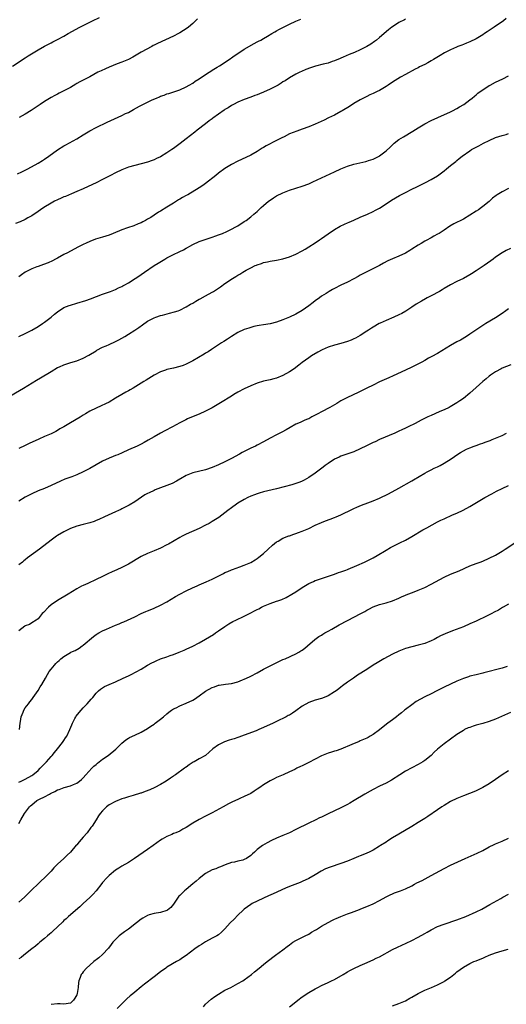
# Model space of a CAD drawing. Units: inches. Extents: x 2601000 to 2604000, y 1536000 to 1539000.
# Drawn here: x 2602489 to 2602640, y 1537800 to 1538105 of the extents above; entities that cross this region are included whole.
import ezdxf

# ---------------------------------------------------------------- set-up
doc = ezdxf.new("R2010")
doc.units = ezdxf.units.IN
doc.header["$MEASUREMENT"] = 0
doc.layers.add('LD26011536_10ft', color=132, linetype='Continuous')

msp = doc.modelspace()

# ---------------------------------------------------------------- linework, layer by layer
at = {"layer": 'LD26011536_10ft'}
for points, elevation in [([(2602487.06, 1538090.94), (2602491, 1538093.48), (2602491.94, 1538094.06), (2602493.41, 1538095), (2602495, 1538095.98), (2602497, 1538097.13), (2602498.25, 1538097.75), (2602499, 1538098.15), (2602499.58, 1538098.42), (2602501, 1538099.13), (2602503, 1538100.2), (2602504.33, 1538101), (2602507.95, 1538103), (2602511, 1538104.55), (2602511.91, 1538105), (2602514.01, 1538105.99)], 8380), ([(2602609, 1538105.44), (2602608.71, 1538105.29), (2602607, 1538104.45), (2602605, 1538103.14), (2602604.81, 1538103), (2602603.8, 1538102.2), (2602601, 1538099.82), (2602600.02, 1538099), (2602599.44, 1538098.56), (2602598.25, 1538097.75), (2602597, 1538096.98), (2602595, 1538096), (2602593.16, 1538095.16), (2602591.53, 1538094.47), (2602589.64, 1538093.64), (2602589, 1538093.37), (2602588.73, 1538093.27), (2602587, 1538092.54), (2602586.29, 1538092.29), (2602585, 1538091.87), (2602583.46, 1538091.46), (2602581.12, 1538090.88), (2602579.6, 1538090.4), (2602578.15, 1538089.85), (2602576.75, 1538089.25), (2602576.21, 1538089), (2602575, 1538088.38), (2602573, 1538087.23), (2602571.64, 1538086.36), (2602571, 1538085.98), (2602570.41, 1538085.59), (2602569.47, 1538085), (2602567, 1538083.73), (2602565, 1538082.82), (2602563.68, 1538082.32), (2602563, 1538082.02), (2602562.23, 1538081.77), (2602561, 1538081.24), (2602559, 1538080.5), (2602557, 1538079.67), (2602555.67, 1538079), (2602555, 1538078.66), (2602554, 1538078), (2602553, 1538077.43), (2602552.76, 1538077.24), (2602551, 1538076.04), (2602549.25, 1538074.75), (2602549, 1538074.58), (2602548.12, 1538073.88), (2602546.91, 1538073), (2602544.33, 1538071), (2602543.6, 1538070.4), (2602541, 1538068.35), (2602539.11, 1538066.89), (2602537, 1538065.32), (2602536.54, 1538065), (2602535, 1538063.99), (2602533, 1538062.78), (2602531.77, 1538062.23), (2602531, 1538061.82), (2602530.38, 1538061.62), (2602529, 1538061.11), (2602525, 1538060.11), (2602523, 1538059.5), (2602521, 1538058.73), (2602519, 1538057.8), (2602517.43, 1538057), (2602515, 1538055.7), (2602513, 1538054.7), (2602511.84, 1538054.16), (2602509, 1538052.86), (2602507, 1538052), (2602505.31, 1538051.31), (2602503.51, 1538050.49), (2602503, 1538050.29), (2602502.11, 1538049.89), (2602501, 1538049.42), (2602500.11, 1538049), (2602499, 1538048.4), (2602496.75, 1538047), (2602495.73, 1538046.27), (2602495, 1538045.76), (2602493, 1538044.44), (2602491.78, 1538043.78), (2602491, 1538043.33), (2602489.37, 1538042.63), (2602487.95, 1538042.05)], 8350), ([(2602488.57, 1538057.43), (2602489.93, 1538058.07), (2602491.76, 1538059), (2602495, 1538060.77), (2602496.37, 1538061.63), (2602497, 1538062.04), (2602498.31, 1538063), (2602501, 1538064.88), (2602503, 1538066.13), (2602503.57, 1538066.43), (2602507, 1538068.37), (2602509, 1538069.56), (2602511, 1538070.77), (2602513, 1538071.87), (2602516.45, 1538073.55), (2602521, 1538075.57), (2602522.15, 1538076.15), (2602523, 1538076.55), (2602524.59, 1538077.41), (2602526.49, 1538078.49), (2602527.46, 1538079), (2602530.41, 1538080.41), (2602531.73, 1538081), (2602532.64, 1538081.36), (2602533, 1538081.53), (2602534.1, 1538081.9), (2602535, 1538082.29), (2602535.56, 1538082.44), (2602539, 1538083.57), (2602541, 1538084.47), (2602541.92, 1538085), (2602543, 1538085.64), (2602543.78, 1538086.22), (2602545, 1538086.95), (2602547, 1538088.32), (2602548.1, 1538089), (2602548.62, 1538089.38), (2602549, 1538089.6), (2602550.53, 1538090.53), (2602551.26, 1538091), (2602554.32, 1538093), (2602554.71, 1538093.29), (2602555, 1538093.46), (2602555.9, 1538094.1), (2602557.28, 1538095), (2602559, 1538096.15), (2602562.06, 1538097.94), (2602563, 1538098.4), (2602563.37, 1538098.63), (2602564.08, 1538099), (2602565, 1538099.5), (2602566.16, 1538100.16), (2602567.54, 1538101), (2602568.43, 1538101.57), (2602569, 1538101.85), (2602569.72, 1538102.28), (2602573, 1538103.95), (2602575, 1538104.85), (2602576.57, 1538105.43)], 8360), ([(2602640.32, 1538105.68), (2602639.45, 1538105), (2602636.57, 1538103), (2602635.61, 1538102.39), (2602635, 1538101.96), (2602634.41, 1538101.59), (2602633.59, 1538101), (2602633, 1538100.59), (2602631, 1538099.38), (2602629, 1538098.4), (2602628.01, 1538097.99), (2602627, 1538097.63), (2602626.56, 1538097.44), (2602625.28, 1538097), (2602624.82, 1538096.82), (2602623, 1538095.99), (2602621.11, 1538095), (2602619.81, 1538094.19), (2602617.75, 1538093), (2602617, 1538092.53), (2602615.94, 1538091.94), (2602615, 1538091.43), (2602613.37, 1538090.63), (2602613, 1538090.42), (2602612.02, 1538089.98), (2602609, 1538088.35), (2602607.47, 1538087.47), (2602606.68, 1538087), (2602605, 1538085.93), (2602603.7, 1538085), (2602603, 1538084.56), (2602601, 1538083.35), (2602600.28, 1538083), (2602599.39, 1538082.61), (2602599, 1538082.38), (2602598.01, 1538081.99), (2602597, 1538081.47), (2602596.02, 1538081), (2602595, 1538080.46), (2602593, 1538079.28), (2602591.62, 1538078.38), (2602589.4, 1538077), (2602589, 1538076.77), (2602587, 1538075.7), (2602585.18, 1538074.82), (2602583.82, 1538074.18), (2602581, 1538072.92), (2602579, 1538072.05), (2602577, 1538071.3), (2602575.26, 1538070.74), (2602573, 1538069.85), (2602571.34, 1538069), (2602570.69, 1538068.69), (2602569, 1538067.83), (2602565.82, 1538066.18), (2602565, 1538065.67), (2602564.56, 1538065.44), (2602563, 1538064.41), (2602561, 1538063.26), (2602559.49, 1538062.51), (2602557, 1538061.38), (2602555, 1538060.41), (2602553, 1538059.16), (2602551, 1538057.67), (2602550.18, 1538057), (2602547, 1538054.5), (2602546.12, 1538053.88), (2602545, 1538053.12), (2602541.43, 1538051), (2602541, 1538050.75), (2602539.86, 1538050.14), (2602539, 1538049.59), (2602538.61, 1538049.39), (2602537.99, 1538049), (2602537, 1538048.41), (2602535, 1538047.17), (2602533, 1538045.91), (2602532.41, 1538045.59), (2602531, 1538044.63), (2602529.96, 1538043.96), (2602529, 1538043.36), (2602528.34, 1538043), (2602527.46, 1538042.54), (2602527, 1538042.28), (2602526.09, 1538041.91), (2602524.66, 1538041.34), (2602522.72, 1538040.72), (2602521, 1538040.12), (2602518.29, 1538039), (2602517, 1538038.49), (2602515, 1538037.83), (2602512.84, 1538037.16), (2602511, 1538036.43), (2602509.91, 1538035.91), (2602509, 1538035.5), (2602507.33, 1538034.67), (2602504.16, 1538033), (2602503, 1538032.41), (2602501, 1538031.34), (2602500.39, 1538031), (2602499.48, 1538030.52), (2602498.12, 1538029.88), (2602496.7, 1538029.3), (2602495, 1538028.74), (2602494.57, 1538028.57), (2602493, 1538028.03), (2602490.97, 1538027), (2602489.83, 1538026.17), (2602489, 1538025.48)], 8340), ([(2602544.43, 1538105.57), (2602543.86, 1538105), (2602543, 1538104.18), (2602541.66, 1538103), (2602541, 1538102.5), (2602540.09, 1538101.91), (2602539, 1538101.22), (2602538.6, 1538101), (2602537, 1538100.22), (2602532.05, 1538097.95), (2602531, 1538097.36), (2602530.75, 1538097.25), (2602530.28, 1538097), (2602527, 1538095.21), (2602524.35, 1538093.65), (2602523, 1538092.93), (2602521, 1538092.08), (2602519.57, 1538091.57), (2602517, 1538090.57), (2602515.9, 1538090.1), (2602514.53, 1538089.47), (2602513.57, 1538089), (2602511, 1538087.58), (2602509.82, 1538087), (2602507.99, 1538086.01), (2602507, 1538085.46), (2602506.72, 1538085.28), (2602505, 1538084.28), (2602503, 1538083.21), (2602501.51, 1538082.49), (2602501, 1538082.22), (2602500.19, 1538081.81), (2602499, 1538081.13), (2602497, 1538079.89), (2602495.63, 1538079), (2602492.87, 1538077.13), (2602491, 1538076), (2602489.06, 1538074.94)], 8370), ([(2602489, 1538006.95), (2602491, 1538007.93), (2602493.09, 1538009), (2602495, 1538010.13), (2602496.34, 1538011), (2602497, 1538011.45), (2602499, 1538012.98), (2602500.09, 1538013.91), (2602501, 1538014.64), (2602503, 1538015.97), (2602504.59, 1538016.59), (2602505, 1538016.76), (2602507, 1538017.35), (2602509.81, 1538018.19), (2602511.3, 1538018.7), (2602515, 1538020.17), (2602517.45, 1538021), (2602519, 1538021.58), (2602519.94, 1538022.06), (2602521, 1538022.53), (2602521.29, 1538022.71), (2602521.87, 1538023), (2602523, 1538023.69), (2602525.14, 1538025), (2602526.24, 1538025.76), (2602527, 1538026.27), (2602528.04, 1538027), (2602531.05, 1538029), (2602532.27, 1538029.73), (2602534.34, 1538031), (2602535, 1538031.37), (2602535.8, 1538031.8), (2602537, 1538032.42), (2602538.75, 1538033.25), (2602539, 1538033.4), (2602540.11, 1538033.89), (2602541, 1538034.42), (2602541.4, 1538034.6), (2602542.11, 1538035), (2602543, 1538035.53), (2602545, 1538036.49), (2602546.56, 1538037), (2602548.37, 1538037.63), (2602549, 1538037.8), (2602550.21, 1538038.21), (2602551, 1538038.52), (2602551.33, 1538038.67), (2602552.22, 1538039), (2602553.6, 1538039.6), (2602555, 1538040.27), (2602556.4, 1538041), (2602557, 1538041.36), (2602559, 1538042.64), (2602559.54, 1538043), (2602561, 1538044.14), (2602562, 1538045), (2602563, 1538045.82), (2602564.21, 1538047), (2602565, 1538047.66), (2602566.52, 1538049), (2602567, 1538049.35), (2602568.02, 1538049.98), (2602569, 1538050.64), (2602571, 1538051.62), (2602572.04, 1538052.04), (2602573, 1538052.38), (2602577, 1538053.65), (2602579, 1538054.41), (2602580.25, 1538055), (2602581.6, 1538055.6), (2602583, 1538056.27), (2602587, 1538058.13), (2602589, 1538059.04), (2602591, 1538059.81), (2602593, 1538060.43), (2602594.88, 1538060.88), (2602596.72, 1538061.28), (2602597, 1538061.37), (2602597.58, 1538061.58), (2602599, 1538062.05), (2602600.84, 1538063), (2602601, 1538063.09), (2602603, 1538064.64), (2602604.24, 1538065.76), (2602605, 1538066.51), (2602605.55, 1538067), (2602607, 1538068.12), (2602608.37, 1538069), (2602611.27, 1538070.73), (2602613, 1538071.8), (2602615, 1538072.95), (2602617, 1538074), (2602619.04, 1538074.96), (2602623, 1538076.68), (2602623.66, 1538077), (2602625, 1538077.71), (2602625.78, 1538078.22), (2602627.13, 1538079), (2602629, 1538080.41), (2602629.74, 1538081), (2602630.41, 1538081.59), (2602631, 1538082.04), (2602631.5, 1538082.5), (2602632.18, 1538083), (2602633, 1538083.57), (2602635, 1538084.84), (2602635.29, 1538085), (2602637, 1538085.88), (2602639.28, 1538087), (2602641, 1538087.88)], 8330), ([(2602485, 1537987.76), (2602490.46, 1537991), (2602494.52, 1537993.48), (2602495.78, 1537994.22), (2602499, 1537996.18), (2602501, 1537997.34), (2602501.62, 1537997.62), (2602503, 1537998.22), (2602505.1, 1537998.9), (2602507, 1537999.47), (2602509, 1538000.3), (2602510.77, 1538001.23), (2602513, 1538002.58), (2602513.25, 1538002.75), (2602515, 1538003.64), (2602516.14, 1538004.14), (2602517, 1538004.56), (2602519, 1538005.46), (2602520.03, 1538005.97), (2602521.89, 1538007), (2602523, 1538007.67), (2602525, 1538008.95), (2602526.22, 1538009.78), (2602527.35, 1538010.65), (2602529, 1538011.76), (2602531, 1538012.81), (2602531.54, 1538013), (2602533, 1538013.47), (2602533.63, 1538013.63), (2602535.79, 1538014.21), (2602537.38, 1538014.62), (2602538.5, 1538015), (2602539, 1538015.18), (2602541, 1538016.18), (2602542.32, 1538017), (2602543, 1538017.39), (2602544, 1538018), (2602545, 1538018.54), (2602545.29, 1538018.71), (2602547, 1538019.6), (2602549, 1538020.72), (2602549.45, 1538021), (2602551.58, 1538022.42), (2602553, 1538023.4), (2602555.37, 1538025), (2602556.39, 1538025.61), (2602557, 1538026.01), (2602557.63, 1538026.37), (2602558.57, 1538027), (2602559.58, 1538027.58), (2602561, 1538028.34), (2602562.41, 1538029), (2602562.83, 1538029.17), (2602563, 1538029.26), (2602564.35, 1538029.65), (2602565, 1538029.92), (2602566.22, 1538030.22), (2602567, 1538030.37), (2602569, 1538030.7), (2602571, 1538031.09), (2602573, 1538031.71), (2602575, 1538032.56), (2602577, 1538033.6), (2602577.87, 1538034.13), (2602579, 1538034.78), (2602581, 1538036.06), (2602582.31, 1538037), (2602583, 1538037.46), (2602585, 1538038.89), (2602587, 1538040.25), (2602588.76, 1538041.24), (2602590.13, 1538041.88), (2602591, 1538042.23), (2602591.53, 1538042.47), (2602593, 1538043.08), (2602595, 1538044), (2602597.25, 1538045), (2602599, 1538045.82), (2602599.76, 1538046.24), (2602601, 1538046.87), (2602603, 1538048.14), (2602604.72, 1538049.28), (2602605.95, 1538050.05), (2602607.22, 1538050.78), (2602607.62, 1538051), (2602609, 1538051.69), (2602611, 1538052.67), (2602612.58, 1538053.42), (2602615.26, 1538054.74), (2602617, 1538055.69), (2602619, 1538056.9), (2602620.23, 1538057.77), (2602621, 1538058.4), (2602621.79, 1538059), (2602623, 1538060.05), (2602624.65, 1538061.35), (2602625, 1538061.66), (2602625.75, 1538062.25), (2602626.63, 1538063), (2602629, 1538064.64), (2602629.56, 1538065), (2602631.83, 1538066.17), (2602633.3, 1538067), (2602635, 1538067.87), (2602637, 1538068.77), (2602639, 1538069.42), (2602640.28, 1538069.72), (2602641, 1538069.96)], 8320), ([(2602641, 1538052.95), (2602639, 1538051.94), (2602637.48, 1538051), (2602637.2, 1538050.8), (2602636.08, 1538049.92), (2602635, 1538048.94), (2602633, 1538047.29), (2602632.61, 1538047), (2602631.65, 1538046.35), (2602631, 1538045.94), (2602629, 1538044.64), (2602627, 1538043.45), (2602624.05, 1538041.95), (2602622.77, 1538041.23), (2602621, 1538040.02), (2602619.46, 1538039), (2602619, 1538038.73), (2602617.86, 1538038.14), (2602617, 1538037.64), (2602616.57, 1538037.43), (2602615.82, 1538037), (2602615, 1538036.56), (2602613.9, 1538035.9), (2602613, 1538035.38), (2602611, 1538034.06), (2602610.35, 1538033.65), (2602609, 1538032.85), (2602607, 1538031.94), (2602605, 1538031.13), (2602603.56, 1538030.44), (2602602.26, 1538029.74), (2602600.96, 1538029), (2602597, 1538027.09), (2602595.63, 1538026.37), (2602595, 1538026), (2602594.35, 1538025.65), (2602593, 1538024.85), (2602591, 1538023.82), (2602589, 1538022.92), (2602587, 1538021.92), (2602586.42, 1538021.58), (2602585.37, 1538021), (2602584.38, 1538020.38), (2602583, 1538019.48), (2602582.31, 1538019), (2602581, 1538018.06), (2602580.41, 1538017.59), (2602579, 1538016.53), (2602577, 1538015.09), (2602575, 1538013.95), (2602573, 1538013.02), (2602571, 1538012.22), (2602569, 1538011.47), (2602567, 1538010.91), (2602565, 1538010.57), (2602563.61, 1538010.39), (2602563, 1538010.29), (2602561.93, 1538010.07), (2602561, 1538009.84), (2602560.39, 1538009.61), (2602559, 1538009.15), (2602557, 1538008.21), (2602555, 1538007.01), (2602553.82, 1538006.18), (2602552.6, 1538005.4), (2602551.91, 1538005), (2602548.79, 1538003), (2602547.75, 1538002.25), (2602547, 1538001.8), (2602546.51, 1538001.49), (2602543, 1537999.47), (2602542.15, 1537999), (2602541, 1537998.41), (2602540, 1537998), (2602539, 1537997.64), (2602537, 1537997.14), (2602535, 1537996.73), (2602534.56, 1537996.56), (2602533, 1537996.07), (2602531, 1537995), (2602528.57, 1537993.43), (2602527.82, 1537993), (2602524.49, 1537991), (2602523.55, 1537990.45), (2602523, 1537990.17), (2602522.27, 1537989.73), (2602521, 1537989.01), (2602519, 1537987.82), (2602517, 1537986.66), (2602515.89, 1537986.11), (2602514.54, 1537985.46), (2602513, 1537984.8), (2602511, 1537983.78), (2602509.73, 1537983), (2602509, 1537982.59), (2602508.03, 1537981.97), (2602505, 1537980.17), (2602503.01, 1537979.01), (2602501.7, 1537978.3), (2602501, 1537977.78), (2602500.46, 1537977.54), (2602499.47, 1537977), (2602499, 1537976.76), (2602497, 1537975.97), (2602495.17, 1537975.17), (2602492.22, 1537973.78), (2602491, 1537973.16), (2602489, 1537972.25)], 8310), ([(2602641.65, 1538034.35), (2602640.3, 1538033.7), (2602639, 1538032.95), (2602637, 1538031.58), (2602636.28, 1538031), (2602635.54, 1538030.46), (2602633.44, 1538029), (2602631, 1538027.38), (2602629.53, 1538026.47), (2602629, 1538026.12), (2602627, 1538025.02), (2602625, 1538024.08), (2602623, 1538023.08), (2602621, 1538021.9), (2602620.47, 1538021.53), (2602619.57, 1538021), (2602617, 1538019.63), (2602615.78, 1538019), (2602615.28, 1538018.72), (2602614.01, 1538017.99), (2602612.36, 1538017), (2602611, 1538016.09), (2602609.12, 1538014.88), (2602607.88, 1538014.12), (2602607, 1538013.68), (2602605.46, 1538013), (2602603, 1538011.97), (2602601.14, 1538011.14), (2602600.86, 1538011), (2602599, 1538009.94), (2602598.44, 1538009.56), (2602597.54, 1538009), (2602597, 1538008.63), (2602595, 1538007.32), (2602593.5, 1538006.5), (2602593, 1538006.24), (2602592.13, 1538005.87), (2602591, 1538005.42), (2602589, 1538004.84), (2602587, 1538004.35), (2602585, 1538003.7), (2602583.14, 1538002.86), (2602581.83, 1538002.17), (2602579.91, 1538001), (2602579, 1538000.4), (2602577, 1537998.91), (2602575.92, 1537998.08), (2602574.46, 1537997), (2602573, 1537996.03), (2602571, 1537994.86), (2602569, 1537994.03), (2602568.16, 1537993.84), (2602567, 1537993.53), (2602566.55, 1537993.45), (2602565, 1537993.11), (2602563, 1537992.5), (2602561, 1537991.72), (2602559, 1537990.8), (2602557, 1537989.73), (2602555.8, 1537989), (2602555, 1537988.53), (2602551.57, 1537986.43), (2602549, 1537984.88), (2602547, 1537983.78), (2602545, 1537982.86), (2602543.67, 1537982.33), (2602541.41, 1537981.41), (2602540.82, 1537981.18), (2602539, 1537980.25), (2602536.76, 1537979), (2602534.31, 1537977.69), (2602533, 1537977.03), (2602531, 1537975.91), (2602529.19, 1537974.81), (2602527.91, 1537974.09), (2602527, 1537973.6), (2602525.76, 1537973), (2602523, 1537971.78), (2602521.1, 1537970.9), (2602519.72, 1537970.28), (2602519, 1537970.04), (2602518.28, 1537969.72), (2602517, 1537969.25), (2602515, 1537968.31), (2602513, 1537967.22), (2602511, 1537966.06), (2602509.01, 1537965.01), (2602507, 1537964.08), (2602505.46, 1537963.46), (2602503.32, 1537962.68), (2602501.91, 1537962.09), (2602499, 1537960.72), (2602497, 1537959.86), (2602495, 1537959.06), (2602493, 1537958.17), (2602492.22, 1537957.78), (2602491, 1537957.12), (2602489, 1537955.88)], 8300), ([(2602641, 1538015.6), (2602640.15, 1538015), (2602639, 1538014.13), (2602637, 1538012.75), (2602634, 1538011), (2602633, 1538010.4), (2602630.89, 1538009), (2602629, 1538007.68), (2602627.95, 1538007), (2602626.09, 1538005.91), (2602625, 1538005.34), (2602623, 1538004.18), (2602619, 1538001.75), (2602618.52, 1538001.48), (2602617.59, 1538001), (2602616.23, 1538000.23), (2602615, 1537999.51), (2602614.07, 1537999), (2602612.04, 1537997.96), (2602611, 1537997.52), (2602609, 1537996.58), (2602605.26, 1537994.74), (2602603.88, 1537994.12), (2602601, 1537992.88), (2602599, 1537991.93), (2602597, 1537990.92), (2602594.37, 1537989.63), (2602591, 1537988.08), (2602589, 1537987), (2602587.76, 1537986.24), (2602587, 1537985.82), (2602585.57, 1537985), (2602583, 1537983.67), (2602581.78, 1537983), (2602581, 1537982.54), (2602579.96, 1537982.04), (2602579, 1537981.46), (2602578.65, 1537981.35), (2602577.83, 1537981), (2602576.3, 1537980.3), (2602575, 1537979.76), (2602573.22, 1537978.78), (2602571.95, 1537978.05), (2602570.66, 1537977.34), (2602569, 1537976.51), (2602567, 1537975.46), (2602565, 1537974.32), (2602563, 1537973.24), (2602562.51, 1537973), (2602561, 1537972.33), (2602559, 1537971.36), (2602558.37, 1537971), (2602557.47, 1537970.53), (2602555, 1537969.09), (2602553, 1537968.08), (2602551, 1537967.17), (2602549, 1537966.33), (2602547, 1537965.64), (2602543, 1537964.7), (2602541, 1537963.91), (2602539.16, 1537962.84), (2602539, 1537962.76), (2602537.91, 1537962.09), (2602536.58, 1537961.42), (2602535, 1537960.73), (2602533, 1537960.02), (2602531.37, 1537959.37), (2602531, 1537959.24), (2602529.47, 1537958.53), (2602529, 1537958.26), (2602528.17, 1537957.83), (2602525, 1537955.73), (2602523.3, 1537954.7), (2602522.01, 1537953.99), (2602521, 1537953.51), (2602520.67, 1537953.33), (2602519.9, 1537953), (2602519, 1537952.57), (2602515.56, 1537951), (2602513.82, 1537950.18), (2602513, 1537949.85), (2602512.38, 1537949.62), (2602511, 1537949.16), (2602509, 1537948.65), (2602507, 1537948.12), (2602505, 1537947.37), (2602504.21, 1537947), (2602503, 1537946.39), (2602501, 1537945.23), (2602500.66, 1537945), (2602499, 1537943.83), (2602495.42, 1537941), (2602491.73, 1537938.27), (2602491, 1537937.68), (2602490.61, 1537937.39), (2602490.15, 1537937), (2602489, 1537936.12)], 8290), ([(2602641.79, 1537998.21), (2602639, 1537997.12), (2602638.74, 1537997), (2602637, 1537996), (2602635.45, 1537995), (2602635, 1537994.67), (2602634.1, 1537993.9), (2602633, 1537993.05), (2602631, 1537991.21), (2602629, 1537989.43), (2602627, 1537987.79), (2602625.89, 1537987), (2602625, 1537986.4), (2602622.87, 1537985.13), (2602622.63, 1537985), (2602621, 1537984.26), (2602619.7, 1537983.7), (2602618.17, 1537983), (2602617, 1537982.51), (2602615.97, 1537982.03), (2602613.9, 1537981), (2602612.02, 1537980.02), (2602609.91, 1537979), (2602609, 1537978.54), (2602607.94, 1537978.06), (2602607, 1537977.6), (2602605.69, 1537977), (2602601, 1537974.99), (2602599.65, 1537974.35), (2602599, 1537974.08), (2602596.91, 1537973.09), (2602595, 1537972.13), (2602593, 1537971.25), (2602590.25, 1537970.25), (2602589, 1537969.82), (2602588.43, 1537969.57), (2602587, 1537968.89), (2602585, 1537967.62), (2602584.15, 1537967), (2602583.51, 1537966.49), (2602581, 1537964.6), (2602579, 1537963.21), (2602577.59, 1537962.41), (2602577, 1537962.13), (2602576.22, 1537961.78), (2602574.73, 1537961.27), (2602573.76, 1537961), (2602569, 1537959.73), (2602565, 1537958.77), (2602563.61, 1537958.39), (2602563, 1537958.2), (2602562.12, 1537957.88), (2602561, 1537957.44), (2602560.06, 1537957), (2602559, 1537956.44), (2602557, 1537955.27), (2602556.56, 1537955), (2602555, 1537953.86), (2602553.89, 1537953), (2602553, 1537952.29), (2602551.12, 1537950.88), (2602549, 1537949.55), (2602548.06, 1537949), (2602547, 1537948.41), (2602545, 1537947.4), (2602541, 1537945.65), (2602539.66, 1537945), (2602539, 1537944.64), (2602535.45, 1537942.55), (2602535, 1537942.31), (2602533, 1537941.28), (2602531, 1537940.46), (2602529, 1537939.7), (2602527, 1537938.74), (2602523, 1537936.34), (2602521, 1537935.28), (2602519.39, 1537934.61), (2602517.97, 1537933.97), (2602516.61, 1537933.39), (2602515, 1537932.55), (2602513, 1537931.54), (2602510.38, 1537930.38), (2602509, 1537929.76), (2602508.49, 1537929.51), (2602507, 1537928.72), (2602504.29, 1537927), (2602501, 1537925.11), (2602499, 1537923.71), (2602498.17, 1537923), (2602496.63, 1537921.37), (2602496.24, 1537921), (2602495, 1537919.41), (2602494.43, 1537919), (2602493, 1537918.13), (2602492.35, 1537917.65), (2602491, 1537917.21), (2602490.89, 1537917.11), (2602489, 1537915.62)], 8280), ([(2602489.23, 1537885), (2602489.4, 1537887), (2602489.54, 1537887.54), (2602489.77, 1537889), (2602490.4, 1537890.4), (2602490.59, 1537891), (2602491, 1537891.73), (2602492, 1537893), (2602492.4, 1537893.6), (2602493, 1537894.34), (2602493.48, 1537895), (2602495, 1537897.18), (2602495.68, 1537898.32), (2602496.13, 1537899), (2602497.28, 1537901), (2602497.88, 1537902.12), (2602498.47, 1537903), (2602499, 1537903.72), (2602500.04, 1537905), (2602500.5, 1537905.5), (2602501, 1537906.01), (2602501.51, 1537906.49), (2602502.09, 1537907), (2602503, 1537907.72), (2602505, 1537908.95), (2602505.1, 1537909), (2602506.46, 1537909.54), (2602507.69, 1537910.31), (2602508.65, 1537911), (2602509, 1537911.21), (2602512.15, 1537913.85), (2602513, 1537914.48), (2602513.32, 1537914.68), (2602513.86, 1537915), (2602515, 1537915.62), (2602516.21, 1537916.21), (2602519, 1537917.44), (2602520.19, 1537917.81), (2602521, 1537918.24), (2602521.59, 1537918.41), (2602522.74, 1537919), (2602525, 1537920.04), (2602526.96, 1537921), (2602528.38, 1537921.62), (2602529, 1537921.86), (2602529.79, 1537922.21), (2602531, 1537922.7), (2602533, 1537923.62), (2602535, 1537924.7), (2602537.67, 1537926.32), (2602539, 1537927.08), (2602541, 1537928.09), (2602542.88, 1537929), (2602544.35, 1537929.65), (2602545, 1537929.92), (2602547.15, 1537930.85), (2602549, 1537931.71), (2602550.46, 1537932.46), (2602552.53, 1537933.47), (2602553, 1537933.72), (2602553.91, 1537934.09), (2602555, 1537934.6), (2602555.3, 1537934.7), (2602557.57, 1537935.57), (2602559, 1537936.06), (2602561, 1537936.88), (2602562.35, 1537937.65), (2602563, 1537938.07), (2602563.52, 1537938.48), (2602565, 1537939.68), (2602566.4, 1537941), (2602567.75, 1537942.25), (2602569, 1537943.23), (2602569.52, 1537943.52), (2602571, 1537944.41), (2602572.86, 1537945.14), (2602573, 1537945.18), (2602574.33, 1537945.67), (2602575, 1537945.84), (2602575.82, 1537946.18), (2602577, 1537946.58), (2602579, 1537947.46), (2602581, 1537948.4), (2602583, 1537949.27), (2602584.23, 1537949.77), (2602585.68, 1537950.32), (2602587, 1537950.78), (2602587.56, 1537951), (2602589, 1537951.66), (2602592.55, 1537953.45), (2602593, 1537953.66), (2602593.94, 1537954.06), (2602595.37, 1537954.63), (2602597.33, 1537955.33), (2602599, 1537955.96), (2602601, 1537956.8), (2602603.8, 1537958.2), (2602607, 1537959.97), (2602611, 1537962.21), (2602611.51, 1537962.49), (2602615, 1537964.6), (2602615.72, 1537965), (2602616.55, 1537965.45), (2602617, 1537965.65), (2602617.89, 1537966.11), (2602619, 1537966.59), (2602619.79, 1537967), (2602621, 1537967.65), (2602623.18, 1537969), (2602624.27, 1537969.73), (2602625, 1537970.26), (2602626.14, 1537971), (2602627, 1537971.54), (2602627.99, 1537971.99), (2602629, 1537972.49), (2602630.4, 1537973), (2602631, 1537973.2), (2602632.32, 1537973.68), (2602633, 1537973.88), (2602633.81, 1537974.19), (2602635.28, 1537974.72), (2602635.96, 1537975), (2602639, 1537976.32), (2602640.37, 1537977)], 8270), ([(2602489, 1537868.67), (2602489.73, 1537869), (2602491, 1537869.63), (2602493, 1537870.74), (2602493.34, 1537871), (2602495, 1537872.36), (2602495.64, 1537873), (2602496.29, 1537873.71), (2602497, 1537874.42), (2602497.55, 1537875), (2602499, 1537876.65), (2602499.33, 1537877), (2602500.05, 1537877.95), (2602501.05, 1537879), (2602502.59, 1537881), (2602502.73, 1537881.27), (2602503, 1537881.64), (2602503.53, 1537882.47), (2602503.89, 1537883), (2602504.87, 1537885), (2602505.47, 1537886.53), (2602505.68, 1537887), (2602506.43, 1537888.43), (2602506.71, 1537889), (2602506.82, 1537889.18), (2602507.69, 1537890.31), (2602509, 1537891.72), (2602510.25, 1537893), (2602511.5, 1537894.5), (2602511.93, 1537895), (2602513, 1537896.32), (2602513.7, 1537897), (2602514.41, 1537897.59), (2602515.63, 1537898.37), (2602517.01, 1537899), (2602519, 1537899.84), (2602521.41, 1537901), (2602523, 1537901.73), (2602523.89, 1537902.11), (2602527, 1537903.8), (2602529, 1537905.02), (2602530.31, 1537905.69), (2602531, 1537906.07), (2602531.66, 1537906.34), (2602533, 1537906.96), (2602535, 1537907.63), (2602535.96, 1537907.96), (2602537, 1537908.27), (2602538.81, 1537909), (2602540.32, 1537909.68), (2602541, 1537909.97), (2602543.05, 1537910.95), (2602545, 1537911.96), (2602546.95, 1537913.05), (2602548.22, 1537913.78), (2602549.44, 1537914.56), (2602550.09, 1537915), (2602551, 1537915.63), (2602552.97, 1537917.03), (2602554.2, 1537917.8), (2602555.48, 1537918.52), (2602556.38, 1537919), (2602559, 1537920.25), (2602561, 1537921.28), (2602562.18, 1537921.82), (2602563, 1537922.33), (2602563.47, 1537922.53), (2602564.31, 1537923), (2602565, 1537923.34), (2602567, 1537924.12), (2602569, 1537924.82), (2602569.45, 1537925), (2602570.6, 1537925.4), (2602572, 1537926), (2602573.77, 1537927), (2602575, 1537927.75), (2602577, 1537929.1), (2602579, 1537930.3), (2602580.5, 1537931), (2602581, 1537931.23), (2602581.36, 1537931.36), (2602583, 1537931.95), (2602587, 1537933.27), (2602588.25, 1537933.75), (2602589, 1537933.95), (2602590.48, 1537934.48), (2602591, 1537934.69), (2602591.21, 1537934.79), (2602593.92, 1537935.92), (2602596.33, 1537937), (2602599, 1537938.31), (2602600.27, 1537939), (2602603, 1537940.73), (2602604.43, 1537941.57), (2602605, 1537941.87), (2602607.31, 1537943), (2602609, 1537943.8), (2602611, 1537944.95), (2602614.43, 1537947), (2602615.66, 1537947.66), (2602619, 1537949.44), (2602620.05, 1537949.95), (2602621, 1537950.45), (2602623.64, 1537951.64), (2602625, 1537952.2), (2602626.91, 1537953.09), (2602629, 1537954.24), (2602633.64, 1537957), (2602635.8, 1537958.2), (2602637.31, 1537959), (2602639, 1537959.8), (2602641, 1537960.77)], 8260), ([(2602489, 1537855.85), (2602489.59, 1537857), (2602490.73, 1537859), (2602492.27, 1537861), (2602492.66, 1537861.34), (2602493, 1537861.67), (2602494.57, 1537863), (2602495.46, 1537863.46), (2602497, 1537864.18), (2602498.53, 1537865), (2602498.85, 1537865.15), (2602499, 1537865.26), (2602500.2, 1537865.8), (2602501, 1537866.32), (2602501.54, 1537866.46), (2602503.08, 1537867.08), (2602505, 1537867.56), (2602506, 1537868), (2602507, 1537868.38), (2602507.85, 1537869), (2602508.46, 1537869.54), (2602509, 1537870.06), (2602509.77, 1537871), (2602511.66, 1537873), (2602512.32, 1537873.68), (2602513, 1537874.22), (2602513.41, 1537874.59), (2602513.96, 1537875), (2602515, 1537875.84), (2602516.76, 1537877), (2602519.11, 1537878.89), (2602519.24, 1537879), (2602521, 1537880.79), (2602522.2, 1537881.8), (2602523, 1537882.35), (2602523.41, 1537882.59), (2602525, 1537883.32), (2602527, 1537884.18), (2602529, 1537885.32), (2602529.97, 1537886.03), (2602531, 1537886.72), (2602531.37, 1537887), (2602533, 1537888.27), (2602533.91, 1537889), (2602535, 1537889.94), (2602535.59, 1537890.41), (2602536.36, 1537891), (2602537, 1537891.43), (2602537.81, 1537891.81), (2602539, 1537892.41), (2602541, 1537893.19), (2602543, 1537894.14), (2602543.53, 1537894.47), (2602545, 1537895.48), (2602547, 1537896.94), (2602549, 1537898.08), (2602549.7, 1537898.3), (2602551, 1537898.8), (2602551.19, 1537898.81), (2602553.14, 1537899.14), (2602555, 1537899.36), (2602557, 1537899.88), (2602558.45, 1537900.45), (2602559, 1537900.67), (2602560.58, 1537901.42), (2602561, 1537901.61), (2602563, 1537902.64), (2602565, 1537903.76), (2602567, 1537904.83), (2602568.43, 1537905.57), (2602571, 1537906.73), (2602571.66, 1537907), (2602575, 1537908.5), (2602575.9, 1537909), (2602576.59, 1537909.41), (2602577, 1537909.7), (2602577.74, 1537910.26), (2602578.64, 1537911), (2602580.94, 1537913), (2602582.14, 1537913.86), (2602583, 1537914.35), (2602583.39, 1537914.61), (2602584.04, 1537915), (2602585, 1537915.52), (2602586.18, 1537916.18), (2602588.48, 1537917.52), (2602591, 1537918.9), (2602595.17, 1537921), (2602596.37, 1537921.63), (2602597, 1537922.04), (2602597.66, 1537922.34), (2602599, 1537923.06), (2602601, 1537923.78), (2602603, 1537924.33), (2602605, 1537924.97), (2602607, 1537925.83), (2602607.79, 1537926.21), (2602609, 1537926.7), (2602609.21, 1537926.79), (2602611.78, 1537927.78), (2602613, 1537928.28), (2602615, 1537929.13), (2602617, 1537930.14), (2602621, 1537932.36), (2602623, 1537933.26), (2602625.67, 1537934.33), (2602629, 1537935.82), (2602631, 1537936.59), (2602632.17, 1537937), (2602633, 1537937.31), (2602635, 1537938.17), (2602637, 1537939.17), (2602639, 1537940.35), (2602640.01, 1537941), (2602643, 1537943)], 8250), ([(2602641, 1537923.97), (2602639.38, 1537923), (2602639.15, 1537922.85), (2602637.89, 1537922.11), (2602636.58, 1537921.42), (2602635.81, 1537921), (2602634.21, 1537920.21), (2602631.2, 1537918.8), (2602631, 1537918.69), (2602629, 1537917.78), (2602627, 1537916.93), (2602623.61, 1537915.61), (2602621.31, 1537914.69), (2602619.94, 1537914.06), (2602619, 1537913.56), (2602617.91, 1537913), (2602617, 1537912.55), (2602615, 1537911.77), (2602613, 1537911.18), (2602611, 1537910.69), (2602609, 1537910.13), (2602607, 1537909.39), (2602605, 1537908.41), (2602602.35, 1537907), (2602600.23, 1537905.77), (2602598.98, 1537905), (2602597, 1537903.66), (2602594.15, 1537901.85), (2602592.85, 1537901), (2602591, 1537899.7), (2602589.46, 1537898.54), (2602589, 1537898.16), (2602588.33, 1537897.67), (2602587.47, 1537897), (2602587, 1537896.68), (2602585, 1537895.53), (2602583.77, 1537895), (2602583, 1537894.7), (2602581, 1537894.1), (2602579, 1537893.38), (2602577, 1537892.28), (2602575, 1537890.82), (2602573.91, 1537890.09), (2602573, 1537889.53), (2602572.66, 1537889.34), (2602572.02, 1537889), (2602569, 1537887.54), (2602567.94, 1537887), (2602565, 1537885.65), (2602563.49, 1537885), (2602562.66, 1537884.66), (2602559, 1537883.24), (2602557.34, 1537882.66), (2602557, 1537882.52), (2602555.82, 1537882.18), (2602555, 1537881.9), (2602554.29, 1537881.71), (2602552.82, 1537881.18), (2602552.44, 1537881), (2602551, 1537880.28), (2602549.22, 1537879), (2602547, 1537876.99), (2602545, 1537875.95), (2602543.39, 1537875), (2602543.12, 1537874.88), (2602541.88, 1537874.12), (2602541, 1537873.4), (2602540.75, 1537873.25), (2602540.43, 1537873), (2602537.62, 1537871), (2602537.25, 1537870.75), (2602537, 1537870.56), (2602536.07, 1537869.93), (2602534.72, 1537869), (2602533, 1537867.96), (2602531.27, 1537867), (2602529.7, 1537866.3), (2602528.21, 1537865.79), (2602527, 1537865.32), (2602526.73, 1537865.27), (2602524.55, 1537864.55), (2602523, 1537864.17), (2602521.76, 1537863.76), (2602521, 1537863.56), (2602519, 1537862.74), (2602517, 1537861.62), (2602516.66, 1537861.34), (2602516.21, 1537861), (2602515, 1537859.82), (2602514.3, 1537859), (2602513.76, 1537858.24), (2602513.01, 1537857), (2602511.73, 1537855), (2602511.4, 1537854.6), (2602510.22, 1537853), (2602509, 1537851.58), (2602507.77, 1537850.23), (2602507, 1537849.29), (2602506.85, 1537849.15), (2602505, 1537846.98), (2602503.97, 1537846.03), (2602503, 1537845.06), (2602501, 1537843.26), (2602499.86, 1537842.14), (2602499, 1537841.12), (2602497, 1537839), (2602495.93, 1537838.07), (2602495, 1537837.18), (2602493, 1537835.31), (2602490.72, 1537833), (2602489, 1537831.42)], 8240), ([(2602640.55, 1537904.55), (2602639, 1537904.06), (2602633.37, 1537902.63), (2602633, 1537902.5), (2602631.76, 1537902.24), (2602631, 1537902.04), (2602629, 1537901.54), (2602628.6, 1537901.4), (2602627, 1537900.89), (2602625, 1537900.07), (2602623, 1537899.15), (2602621, 1537898.14), (2602618.77, 1537897), (2602617, 1537896.16), (2602615, 1537895.16), (2602612.32, 1537893.68), (2602611, 1537892.74), (2602609, 1537891.21), (2602608.74, 1537891), (2602607.8, 1537890.2), (2602607, 1537889.57), (2602606.22, 1537889), (2602605, 1537888.05), (2602603.57, 1537887), (2602602.13, 1537885.87), (2602601, 1537884.96), (2602599, 1537883.54), (2602598.11, 1537883), (2602597.4, 1537882.6), (2602597, 1537882.4), (2602595, 1537881.5), (2602594.64, 1537881.36), (2602592.34, 1537880.34), (2602589, 1537878.98), (2602587.54, 1537878.46), (2602587, 1537878.33), (2602586.02, 1537877.98), (2602585, 1537877.71), (2602583, 1537876.89), (2602581, 1537875.85), (2602579, 1537874.8), (2602577.77, 1537874.23), (2602577, 1537873.81), (2602576.42, 1537873.58), (2602575.34, 1537873), (2602574.65, 1537872.65), (2602573, 1537871.88), (2602571.05, 1537871), (2602569, 1537870.16), (2602568.23, 1537869.77), (2602567, 1537869.09), (2602565, 1537867.83), (2602563.79, 1537867), (2602563, 1537866.48), (2602562.07, 1537865.93), (2602561, 1537865.21), (2602559, 1537864.22), (2602557.6, 1537863.6), (2602557, 1537863.35), (2602555.38, 1537862.62), (2602554.07, 1537861.93), (2602552.4, 1537861), (2602549, 1537859.14), (2602547, 1537858.11), (2602545, 1537857.13), (2602543, 1537856.02), (2602541, 1537854.62), (2602539.94, 1537854.06), (2602539, 1537853.5), (2602537.75, 1537853), (2602537, 1537852.72), (2602536.47, 1537852.47), (2602535, 1537851.86), (2602533.54, 1537851), (2602533, 1537850.65), (2602530.72, 1537849), (2602529, 1537847.79), (2602524.95, 1537845.05), (2602523, 1537843.75), (2602521, 1537842.58), (2602520.04, 1537841.96), (2602519, 1537841.34), (2602517, 1537839.73), (2602516.28, 1537839), (2602515, 1537837.56), (2602514.76, 1537837.24), (2602512.99, 1537835), (2602512.1, 1537833.9), (2602511, 1537832.87), (2602508.94, 1537831), (2602507.95, 1537830.05), (2602504.45, 1537827), (2602503.7, 1537826.3), (2602503, 1537825.72), (2602502.64, 1537825.36), (2602501, 1537823.83), (2602499.55, 1537822.45), (2602499, 1537821.99), (2602498.5, 1537821.5), (2602497.88, 1537821), (2602497, 1537820.22), (2602495.55, 1537819), (2602495.26, 1537818.74), (2602495, 1537818.53), (2602494.18, 1537817.82), (2602493.05, 1537817), (2602490.51, 1537815), (2602489.68, 1537814.31), (2602489, 1537813.85)], 8230), ([(2602641.68, 1537890.32), (2602637, 1537888.28), (2602635, 1537887.53), (2602633, 1537886.95), (2602631, 1537886.4), (2602630.07, 1537886.07), (2602629, 1537885.71), (2602628.48, 1537885.52), (2602627.4, 1537885), (2602627, 1537884.78), (2602625, 1537883.48), (2602623, 1537882), (2602621, 1537880.55), (2602619.02, 1537878.98), (2602617.99, 1537878.01), (2602616.99, 1537877), (2602615, 1537875.41), (2602614.44, 1537875), (2602613, 1537874.15), (2602609, 1537872.07), (2602607.24, 1537871), (2602604.68, 1537869.32), (2602603, 1537868.43), (2602601, 1537867.46), (2602599, 1537866.45), (2602598.08, 1537865.92), (2602596.4, 1537865), (2602593.09, 1537863), (2602591.8, 1537862.2), (2602591, 1537861.73), (2602589, 1537860.69), (2602585, 1537858.83), (2602583.74, 1537858.26), (2602583, 1537857.88), (2602582.39, 1537857.61), (2602581.18, 1537857), (2602579, 1537855.99), (2602575, 1537853.99), (2602573, 1537853.02), (2602571, 1537852.17), (2602569, 1537851.34), (2602567.41, 1537850.59), (2602566.11, 1537849.89), (2602564.64, 1537849), (2602563, 1537847.85), (2602562.14, 1537847), (2602561.52, 1537846.48), (2602561, 1537845.94), (2602559.73, 1537845), (2602559, 1537844.66), (2602558.53, 1537844.53), (2602557, 1537844.23), (2602555.92, 1537843.92), (2602555, 1537843.78), (2602553.04, 1537843), (2602551.6, 1537842.4), (2602551, 1537842.19), (2602550.15, 1537841.85), (2602549, 1537841.47), (2602547, 1537840.36), (2602545, 1537838.85), (2602544.07, 1537837.93), (2602543, 1537837.12), (2602541, 1537835.39), (2602540.47, 1537835), (2602539.72, 1537834.28), (2602539, 1537833.54), (2602538.72, 1537833.28), (2602538.45, 1537833), (2602537, 1537830.83), (2602536.16, 1537829.84), (2602535.13, 1537829), (2602535, 1537828.91), (2602533, 1537828.24), (2602531, 1537827.93), (2602529.48, 1537827.48), (2602529, 1537827.35), (2602527.47, 1537826.53), (2602527, 1537826.22), (2602525.52, 1537825), (2602523, 1537823.06), (2602521.8, 1537822.2), (2602521, 1537821.67), (2602520.12, 1537821), (2602519, 1537819.88), (2602518.18, 1537819), (2602517.7, 1537818.3), (2602516.82, 1537817.18), (2602515, 1537815.26), (2602513.79, 1537814.21), (2602513, 1537813.57), (2602512.69, 1537813.31), (2602512.3, 1537813), (2602511, 1537811.91), (2602510.06, 1537811), (2602509, 1537809.83), (2602508.64, 1537809.36), (2602508.39, 1537809), (2602508.06, 1537808.06), (2602507.61, 1537807), (2602507.48, 1537806.52), (2602507.39, 1537805), (2602507.16, 1537803.16), (2602507, 1537802.7), (2602506.34, 1537801.66), (2602506, 1537801), (2602505, 1537800.15), (2602503, 1537799.77), (2602501.87, 1537799.87), (2602501, 1537799.91), (2602499, 1537799.73)], 8220), ([(2602641, 1537872.19), (2602639.09, 1537871), (2602637, 1537869.52), (2602635, 1537868.19), (2602633, 1537867), (2602631, 1537866.04), (2602630.28, 1537865.72), (2602628.86, 1537865.14), (2602627, 1537864.46), (2602625, 1537863.66), (2602623, 1537862.66), (2602621, 1537861.47), (2602620.31, 1537861), (2602619, 1537860.16), (2602615.95, 1537858.05), (2602615, 1537857.44), (2602613, 1537856.17), (2602611, 1537854.97), (2602607, 1537852.6), (2602605, 1537851.4), (2602603.54, 1537850.46), (2602603, 1537850.12), (2602601.33, 1537849), (2602601, 1537848.79), (2602599, 1537847.61), (2602597.78, 1537847), (2602597, 1537846.63), (2602595.83, 1537846.17), (2602595, 1537845.79), (2602594.42, 1537845.58), (2602593, 1537844.97), (2602591, 1537844.2), (2602589, 1537843.48), (2602585.63, 1537842.37), (2602584.2, 1537841.8), (2602582.88, 1537841.12), (2602581, 1537839.97), (2602579, 1537838.8), (2602577, 1537837.87), (2602576.39, 1537837.61), (2602573, 1537836.29), (2602571.78, 1537835.78), (2602567.92, 1537834.08), (2602566.55, 1537833.45), (2602565, 1537832.71), (2602563, 1537831.77), (2602561.44, 1537831), (2602561, 1537830.75), (2602559.97, 1537830.03), (2602559, 1537829.32), (2602558.64, 1537829), (2602557, 1537827.39), (2602555.83, 1537826.17), (2602554.66, 1537825), (2602553, 1537823.19), (2602551.9, 1537822.1), (2602551, 1537821.37), (2602550.47, 1537821), (2602549, 1537820.25), (2602547, 1537819.18), (2602545.68, 1537818.32), (2602545, 1537817.94), (2602543.68, 1537817), (2602541, 1537814.95), (2602539.86, 1537814.14), (2602539, 1537813.59), (2602537.9, 1537813), (2602535, 1537811.26), (2602534.61, 1537811), (2602533, 1537809.81), (2602531, 1537808.25), (2602528.03, 1537805.97), (2602527, 1537805.2), (2602525, 1537803.57), (2602524.35, 1537803), (2602523.61, 1537802.39), (2602522.54, 1537801.46), (2602519.49, 1537798.51)], 8210), ([(2602546.3, 1537799), (2602547, 1537799.82), (2602548.68, 1537801.32), (2602549.83, 1537802.17), (2602551, 1537802.94), (2602553, 1537804.11), (2602554.78, 1537805), (2602556.22, 1537805.78), (2602557, 1537806.17), (2602558.55, 1537807), (2602559, 1537807.31), (2602561.24, 1537809), (2602562.17, 1537809.83), (2602563.62, 1537811), (2602565, 1537812.09), (2602566.07, 1537813), (2602568.7, 1537815), (2602571, 1537816.7), (2602572.31, 1537817.69), (2602573, 1537818.26), (2602574.1, 1537819), (2602575, 1537819.57), (2602577.94, 1537821), (2602579, 1537821.54), (2602579.9, 1537822.1), (2602581, 1537822.72), (2602581.45, 1537823), (2602583, 1537823.99), (2602586.21, 1537825.79), (2602587, 1537826.15), (2602587.56, 1537826.44), (2602589, 1537827.04), (2602591, 1537827.81), (2602592.24, 1537828.24), (2602594.77, 1537829.23), (2602595, 1537829.3), (2602596.2, 1537829.8), (2602597, 1537830.1), (2602599.05, 1537830.95), (2602601, 1537831.97), (2602603, 1537833.09), (2602604.28, 1537833.72), (2602605, 1537834.07), (2602605.67, 1537834.33), (2602607.46, 1537835), (2602609, 1537835.6), (2602611, 1537836.57), (2602611.84, 1537837), (2602612.59, 1537837.41), (2602614.21, 1537838.21), (2602617, 1537839.7), (2602621, 1537841.89), (2602623.06, 1537842.94), (2602627.54, 1537845), (2602631.33, 1537846.67), (2602633, 1537847.53), (2602635, 1537848.62), (2602636.6, 1537849.4), (2602637, 1537849.55), (2602638, 1537850), (2602639, 1537850.37), (2602641, 1537851.27)], 8200), ([(2602573.06, 1537799), (2602575, 1537800.56), (2602575.58, 1537801), (2602577, 1537802.05), (2602579, 1537803.39), (2602581, 1537804.58), (2602581.82, 1537805), (2602583, 1537805.59), (2602585, 1537806.48), (2602586.09, 1537807), (2602587, 1537807.46), (2602589.7, 1537809), (2602591, 1537809.8), (2602591.76, 1537810.24), (2602593, 1537810.91), (2602595, 1537811.84), (2602596.4, 1537812.4), (2602599, 1537813.53), (2602599.96, 1537814.04), (2602601, 1537814.53), (2602605, 1537816.72), (2602606.51, 1537817.49), (2602607.88, 1537818.12), (2602609.26, 1537818.74), (2602611, 1537819.57), (2602613, 1537820.62), (2602615, 1537821.75), (2602615.81, 1537822.19), (2602617, 1537822.88), (2602619, 1537823.87), (2602621, 1537824.67), (2602625, 1537825.98), (2602627.79, 1537827), (2602631, 1537828.41), (2602632.75, 1537829.25), (2602634.02, 1537829.98), (2602635.27, 1537830.73), (2602638.61, 1537832.61), (2602639.27, 1537833), (2602641, 1537833.93)], 8190), ([(2602605, 1537799.33), (2602607, 1537800.05), (2602609, 1537800.88), (2602610.36, 1537801.64), (2602611, 1537801.97), (2602613, 1537803.1), (2602615, 1537804.1), (2602617.1, 1537805), (2602619, 1537805.79), (2602619.81, 1537806.19), (2602621, 1537806.84), (2602621.25, 1537807), (2602623, 1537808.22), (2602624.01, 1537809), (2602624.56, 1537809.44), (2602625, 1537809.83), (2602627, 1537811.33), (2602629, 1537812.46), (2602630.25, 1537813), (2602631, 1537813.3), (2602632.25, 1537813.75), (2602633, 1537814.1), (2602633.64, 1537814.36), (2602635.05, 1537815), (2602637, 1537815.71), (2602639, 1537816.33), (2602640.89, 1537816.89)], 8180)]:
    msp.add_lwpolyline(points, dxfattribs=dict(at, elevation=elevation))

doc.saveas('drawing.dxf')
